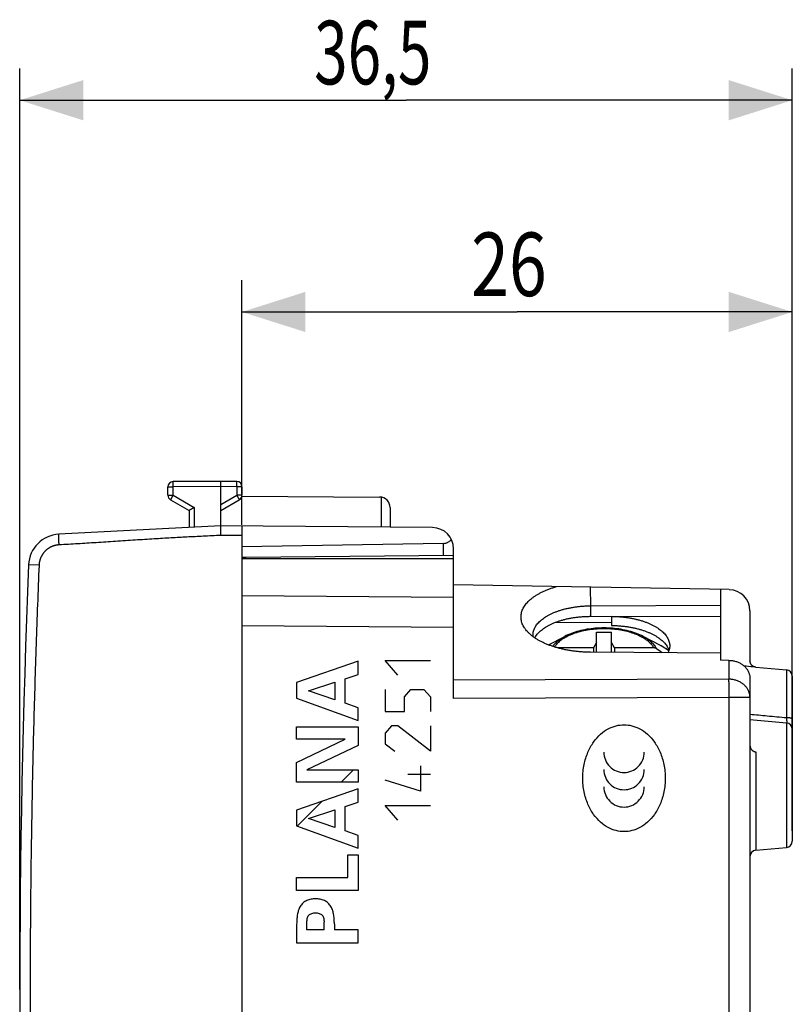
# Model space of a CAD drawing. Extents: x -66.6 to 21.7, y -22.5 to 48.3.
# Drawn here: x -66.6 to -30.1, y 1.8 to 48.3 of the extents above; entities that cross this region are included whole.
import ezdxf

# ---------------------------------------------------------------- set-up
doc = ezdxf.new("R2010")
doc.units = 0
doc.header["$LTSCALE"] = 16.335
doc.layers.get('0').update_dxf_attribs({"linetype": 'CONTINUOUS'})
doc.styles.get("Standard").update_dxf_attribs({"font": 'txt', "width": 0.8})
doc.dimstyles.new('DIMSTYLE_1', dxfattribs={"dimtxt": 3, "dimasz": 3, "dimexe": 0.18, "dimexo": 0.0625, "dimgap": 0.09, "dimtad": 1, "dimtxsty": 'STANDARD', "dimcen": 0.09, "dimazin": 3, "dimtfac": 1, "dimtofl": 0, "dimtmove": 0, "dimatfit": 3, "dimtolj": 1})

# ---------------------------------------------------------------- blocks, each defined once
blk = doc.blocks.new('*D2')
at = {"color": 7, "linetype": 'CONTINUOUS'}
for p, q in [((-56.12, 24.42), (-56.12, 35.979)), ((-30.12, 15.279), (-30.12, 35.979)), ((-56.12, 34.479), (-43.12, 34.479)), ((-30.12, 34.479), (-43.12, 34.479))]:
    blk.add_line(p, q, dxfattribs=at)
for points in [[(-53.12, 35.429), (-56.12, 34.479), (-53.12, 33.529)], [(-33.12, 33.529), (-30.12, 34.479), (-33.12, 35.429)]]:
    blk.add_solid(points, dxfattribs=at)
at = {"color": 7, "linetype": 'CONTINUOUS', "width": 0.785714}
blk.add_text('26', height=3, dxfattribs=at).set_placement((-45.293, 35.229))
blk = doc.blocks.new('*D3')
at = {"color": 7, "linetype": 'CONTINUOUS'}
for p, q in [((-66.62, 2.479), (-66.62, 45.979)), ((-30.12, 9.979), (-30.12, 45.979)), ((-66.62, 44.479), (-48.37, 44.479)), ((-30.12, 44.479), (-48.37, 44.479))]:
    blk.add_line(p, q, dxfattribs=at)
for points in [[(-63.62, 45.429), (-66.62, 44.479), (-63.62, 43.529)], [(-33.12, 43.529), (-30.12, 44.479), (-33.12, 45.429)]]:
    blk.add_solid(points, dxfattribs=at)
at = {"color": 7, "linetype": 'CONTINUOUS', "width": 0.696429}
blk.add_text('36,5', height=3, dxfattribs=at).set_placement((-52.709, 45.229))

msp = doc.modelspace()

# ---------------------------------------------------------------- linework, layer by layer
at = {"color": 7, "linetype": 'CONTINUOUS'}
for p, q in [((-59.62, 25.824), (-59.62, 26.216)), ((-57.12, 26.479), (-59.372, 26.466)), ((-56.369, 26.475), (-57.12, 26.479)), ((-57.12, 24.379), (-57.12, 26.229)), ((-56.12, 26.225), (-56.12, 25.824)), ((-59.495, 25.607), (-58.62, 25.102)), ((-57.12, 25.102), (-56.245, 25.607)), ((-56.126, 25.773), (-49.618, 25.736)), ((-49.12, 25.236), (-49.12, 24.309)), ((-58.62, 25.102), (-58.62, 24.301)), ((-57.12, 24.379), (-64.777, 23.978)), ((-47.112, 24.292), (-57.12, 24.379)), ((-56.12, 24.371), (-56.12, -20.412)), ((-46.612, 23.545), (-56.12, 23.379)), ((-46.12, 16.222), (-46.12, 23.292)), ((-55.921, 22.89), (-56.12, 22.879)), ((-56.12, 22.829), (-46.12, 22.829)), ((-46.12, 22.975), (-55.921, 22.89)), ((-33.103, 21.363), (-46.12, 21.59)), ((-33.52, 21.37), (-33.52, 18.027)), ((-39.644, 20.6), (-33.52, 20.627)), ((-39.644, 20.104), (-33.52, 20.1)), ((-32.12, 20.363), (-32.12, 17.997)), ((-41.306, 19.824), (-38.67, 19.809)), ((-38.67, 19.809), (-38.67, 19.67)), ((-41.634, 18.753), (-40.874, 19.154)), ((-39.37, 18.403), (-39.37, 19.361)), ((-39.37, 19.361), (-38.67, 19.361)), ((-38.67, 18.398), (-38.67, 19.361)), ((-36.351, 18.724), (-37.167, 19.154)), ((-39.516, 18.616), (-41.215, 18.616)), ((-39.37, 18.861), (-39.516, 18.616)), ((-39.516, 18.616), (-39.516, 18.405)), ((-38.525, 18.616), (-38.67, 18.861)), ((-38.525, 18.616), (-38.525, 18.397)), ((-36.67, 18.616), (-38.525, 18.616)), ((-33.52, 18.358), (-39.649, 18.406)), ((-33.115, 18.025), (-33.52, 18.027)), ((-31.847, 17.705), (-30.394, 17.578)), ((-30.12, 17.279), (-30.12, 9.479)), ((-32.12, 17.159), (-32.12, -7.054)), ((-32.12, 15.229), (-30.394, 15.078)), ((-51.436, 12.272), (-50.853, 12.854)), ((-53.51, 10.198), (-52.348, 11.359)), ((-31.847, 9.053), (-30.394, 9.18))]:
    msp.add_line(p, q, dxfattribs=at)
at = {"color": 9, "linetype": 'CONTINUOUS'}
for p, q in [((-59.62, 26.216), (-59.372, 26.216)), ((-57.12, 26.229), (-59.372, 26.216)), ((-59.372, 25.824), (-59.372, 26.216)), ((-56.369, 26.225), (-57.12, 26.229)), ((-56.369, 26.225), (-56.369, 25.824)), ((-56.12, 26.225), (-56.369, 26.225)), ((-59.62, 25.824), (-59.372, 25.824)), ((-59.372, 25.824), (-58.372, 25.246)), ((-57.12, 25.39), (-56.369, 25.824)), ((-56.12, 25.824), (-56.369, 25.824)), ((-49.538, 25.729), (-49.538, 24.313)), ((-58.372, 25.246), (-58.372, 24.314)), ((-56.12, 23.92), (-57.119, 23.929)), ((-46.612, 23.545), (-46.612, 22.971)), ((-65.707, 22.521), (-66.197, 22.542)), ((-39.644, 20.6), (-39.648, 21.477)), ((-46.12, 20.993), (-56.12, 21.065)), ((-39.644, 20.104), (-39.644, 20.6)), ((-38.67, 20.104), (-38.67, 19.809)), ((-46.12, 19.579), (-56.12, 19.651)), ((-36.351, 18.723), (-36.351, 18.724)), ((-50.637, 17.979), (-53.536, 16.971)), ((-50.637, 17.353), (-50.637, 17.979)), ((-48.749, 17.327), (-49.36, 18.012)), ((-49.36, 18.012), (-47.22, 18.012)), ((-33.115, 18.025), (-33.115, 17.132)), ((-51.251, 17.144), (-50.637, 17.353)), ((-30.394, 17.578), (-30.394, 15.318)), ((-53.536, 16.971), (-53.536, 16.232)), ((-52.982, 16.586), (-51.733, 16.987)), ((-51.733, 16.987), (-51.733, 16.156)), ((-51.251, 15.995), (-51.251, 17.144)), ((-33.115, 17.132), (-46.12, 17.088)), ((-51.733, 16.156), (-52.982, 16.586)), ((-49.36, 16.642), (-49.36, 15.615)), ((-48.443, 16.3), (-48.138, 16.642)), ((-48.443, 15.615), (-48.443, 16.3)), ((-48.138, 16.642), (-47.526, 16.642)), ((-47.526, 16.642), (-47.22, 16.3)), ((-47.22, 16.3), (-47.22, 15.615)), ((-53.536, 16.232), (-50.637, 15.184)), ((-50.637, 15.778), (-51.251, 15.995)), ((-33.103, 16.266), (-46.12, 16.222)), ((-32.12, 16.266), (-33.103, 16.266)), ((-33.103, -15.526), (-33.103, 16.266)), ((-50.637, 15.184), (-50.637, 15.778)), ((-49.36, 15.615), (-48.443, 15.615)), ((-53.536, 14.308), (-53.536, 14.89)), ((-53.536, 14.89), (-50.637, 14.89)), ((-50.637, 14.89), (-50.637, 14.007)), ((-49.055, 14.93), (-49.36, 14.588)), ((-48.749, 14.93), (-49.055, 14.93)), ((-47.22, 13.732), (-48.749, 14.93)), ((-47.22, 14.93), (-47.22, 13.732)), ((-30.394, 15.078), (-30.394, 9.18)), ((-49.36, 14.588), (-49.36, 14.074)), ((-53.536, 13.195), (-51.239, 14.308)), ((-51.239, 14.308), (-53.536, 14.308)), ((-50.637, 14.007), (-53.063, 12.854)), ((-49.36, 14.074), (-48.902, 13.732)), ((-31.847, 13.705), (-31.847, 9.053)), ((-53.536, 12.272), (-53.536, 13.195)), ((-47.679, 13.047), (-47.679, 11.849)), ((-53.063, 12.854), (-50.637, 12.854)), ((-50.637, 12.854), (-50.637, 12.272)), ((-48.29, 12.648), (-47.22, 12.648)), ((-50.637, 12.272), (-53.536, 12.272)), ((-47.679, 11.849), (-49.36, 12.362)), ((-50.637, 11.954), (-53.536, 10.946)), ((-50.637, 11.328), (-50.637, 11.954)), ((-51.251, 11.119), (-50.637, 11.328)), ((-48.749, 10.479), (-49.36, 11.164)), ((-49.36, 11.164), (-47.22, 11.164)), ((-53.536, 10.946), (-53.536, 10.207)), ((-52.982, 10.561), (-51.733, 10.962)), ((-51.733, 10.962), (-51.733, 10.131)), ((-51.251, 9.97), (-51.251, 11.119)), ((-51.733, 10.131), (-52.982, 10.561)), ((-53.536, 10.207), (-50.637, 9.159)), ((-50.637, 9.753), (-51.251, 9.97)), ((-50.637, 9.159), (-50.637, 9.753)), ((-51.119, 7.773), (-51.119, 8.846)), ((-51.119, 8.846), (-50.637, 8.846)), ((-50.637, 8.846), (-50.637, 7.15)), ((-53.536, 7.15), (-53.536, 7.773)), ((-53.536, 7.773), (-51.119, 7.773)), ((-50.637, 7.15), (-53.536, 7.15)), ((-53.054, 5.303), (-53.054, 5.666)), ((-52.235, 5.303), (-52.235, 5.666)), ((-53.536, 5.567), (-53.536, 4.68)), ((-52.235, 5.303), (-53.054, 5.303)), ((-51.753, 5.567), (-51.753, 5.303)), ((-50.637, 5.303), (-51.753, 5.303)), ((-50.637, 4.68), (-50.637, 5.303)), ((-53.536, 4.68), (-50.637, 4.68))]:
    msp.add_line(p, q, dxfattribs=at)
at = {"color": 7, "linetype": 'CONTINUOUS'}
for centre, radius, start, end in [((-59.37, 26.216), 0.25, 90.3333, 180), ((-56.37, 26.225), 0.25, 0, 89.6667), ((-59.37, 25.824), 0.25, 180, 240), ((-56.37, 25.824), 0.25, 300, 360), ((-49.62, 25.236), 0.5, 0, 89.6667), ((-47.12, 23.292), 1, 0, 89.5), ((-64.699, 22.48), 1.5, 93, 177.6431), ((433.38, 1.979), 500, 177.64305, 182.35695), ((-33.12, 20.363), 1, 0, 89), ((-30.42, 17.279), 0.3, 0, 85), ((-30.42, 14.779), 0.3, 0, 85), ((-30.42, 9.479), 0.3, 275, 360), ((-31.82, 8.754), 0.3, 95, 180)]:
    msp.add_arc(centre, radius, start, end, dxfattribs=at)
at = {"color": 9, "linetype": 'CONTINUOUS'}
for points, knots in [([(-59.372, 26.216), (-59.372, 26.229), (-59.372, 26.255), (-59.372, 26.293), (-59.372, 26.329), (-59.372, 26.362), (-59.372, 26.391), (-59.373, 26.417), (-59.372, 26.437), (-59.373, 26.453), (-59.371, 26.46), (-59.373, 26.466), (-59.372, 26.466)], [0, 0, 0, 0, 0.156427, 0.309001, 0.453967, 0.587754, 0.70707, 0.808976, 0.890964, 0.951016, 0.987656, 1, 1, 1, 1]), ([(-56.369, 26.225), (-56.369, 26.238), (-56.369, 26.264), (-56.369, 26.301), (-56.368, 26.337), (-56.368, 26.371), (-56.368, 26.4), (-56.368, 26.426), (-56.369, 26.445), (-56.368, 26.462), (-56.37, 26.468), (-56.368, 26.475), (-56.369, 26.475)], [0, 0, 0, 0, 0.156427, 0.309001, 0.453967, 0.587754, 0.70707, 0.808976, 0.890964, 0.951016, 0.987656, 1, 1, 1, 1]), ([(-59.372, 25.824), (-59.378, 25.812), (-59.391, 25.79), (-59.41, 25.757), (-59.428, 25.726), (-59.444, 25.698), (-59.459, 25.672), (-59.472, 25.65), (-59.481, 25.633), (-59.49, 25.619), (-59.491, 25.612), (-59.496, 25.608), (-59.495, 25.607)], [0, 0, 0, 0, 0.156559, 0.309206, 0.454196, 0.587973, 0.707254, 0.809113, 0.891053, 0.951063, 0.987673, 1, 1, 1, 1]), ([(-56.369, 25.824), (-56.362, 25.812), (-56.35, 25.79), (-56.331, 25.757), (-56.313, 25.726), (-56.296, 25.698), (-56.282, 25.672), (-56.269, 25.65), (-56.26, 25.633), (-56.251, 25.619), (-56.25, 25.612), (-56.245, 25.608), (-56.245, 25.607)], [0, 0, 0, 0, 0.156435, 0.309091, 0.454093, 0.587892, 0.707195, 0.809074, 0.891031, 0.951053, 0.987671, 1, 1, 1, 1]), ([(-64.76, 23.479), (-64.761, 23.502), (-64.763, 23.549), (-64.767, 23.618), (-64.77, 23.685), (-64.772, 23.747), (-64.775, 23.803), (-64.776, 23.853), (-64.778, 23.896), (-64.778, 23.929), (-64.78, 23.956), (-64.777, 23.967), (-64.779, 23.978), (-64.777, 23.978)], [0, 0, 0, 0, 0.142276, 0.281642, 0.415264, 0.540427, 0.654586, 0.755423, 0.84089, 0.909253, 0.95913, 0.989532, 1, 1, 1, 1]), ([(-57.119, 23.929), (-57.397, 23.915), (-57.93, 23.886), (-58.713, 23.846), (-59.485, 23.805), (-60.299, 23.757), (-61.175, 23.701), (-62.087, 23.641), (-62.992, 23.582), (-63.88, 23.527), (-64.465, 23.494), (-64.76, 23.479)], [0, 0, 0, 0, 0.109246, 0.209308, 0.307249, 0.412289, 0.528711, 0.651248, 0.770515, 0.884346, 1, 1, 1, 1]), ([(-64.76, 23.479), (-64.77, 23.478), (-64.792, 23.477), (-64.824, 23.473), (-64.856, 23.469), (-64.887, 23.464), (-64.919, 23.458), (-64.95, 23.45), (-64.981, 23.442), (-65.012, 23.433), (-65.042, 23.422), (-65.072, 23.411), (-65.102, 23.399), (-65.131, 23.386), (-65.16, 23.372), (-65.189, 23.357), (-65.217, 23.341), (-65.244, 23.324), (-65.271, 23.306), (-65.297, 23.288), (-65.323, 23.269), (-65.348, 23.248), (-65.372, 23.227), (-65.396, 23.206), (-65.419, 23.183), (-65.441, 23.16), (-65.462, 23.136), (-65.483, 23.112), (-65.503, 23.086), (-65.522, 23.061), (-65.54, 23.034), (-65.557, 23.007), (-65.574, 22.979), (-65.59, 22.951), (-65.604, 22.923), (-65.618, 22.894), (-65.631, 22.864), (-65.643, 22.834), (-65.654, 22.804), (-65.664, 22.774), (-65.672, 22.743), (-65.68, 22.712), (-65.687, 22.68), (-65.693, 22.649), (-65.698, 22.617), (-65.702, 22.585), (-65.705, 22.553), (-65.706, 22.532), (-65.707, 22.521)], [0, 0, 0, 0, 0.021738, 0.043478, 0.065218, 0.086958, 0.108698, 0.130437, 0.152177, 0.173917, 0.195656, 0.217396, 0.239136, 0.260876, 0.282615, 0.304354, 0.326093, 0.347833, 0.369573, 0.391313, 0.413054, 0.434794, 0.456532, 0.47827, 0.50001, 0.521749, 0.543487, 0.565225, 0.586964, 0.608705, 0.630445, 0.652184, 0.673922, 0.69566, 0.717399, 0.739137, 0.760875, 0.782613, 0.804352, 0.826092, 0.847831, 0.869567, 0.891302, 0.91304, 0.93478, 0.956521, 0.978262, 1, 1, 1, 1]), ([(-65.707, 22.521), (-65.732, 21.899), (-65.781, 20.655), (-65.847, 18.788), (-65.907, 16.921), (-65.959, 15.054), (-66.005, 13.186), (-66.043, 11.319), (-66.074, 9.451), (-66.099, 7.583), (-66.116, 5.715), (-66.127, 3.847), (-66.13, 1.979), (-66.127, 0.111), (-66.116, -1.757), (-66.099, -3.625), (-66.074, -5.492), (-66.043, -7.36), (-66.005, -9.228), (-65.959, -11.095), (-65.907, -12.962), (-65.847, -14.829), (-65.781, -16.696), (-65.732, -17.941), (-65.707, -18.563)], [0, 0, 0, 0, 0.045455, 0.090909, 0.136364, 0.181818, 0.227273, 0.272727, 0.318182, 0.363636, 0.409091, 0.454545, 0.5, 0.545455, 0.590909, 0.636364, 0.681818, 0.727273, 0.772727, 0.818182, 0.863636, 0.909091, 0.954545, 1, 1, 1, 1]), ([(-41.44, 18.684), (-41.422, 18.712), (-41.351, 18.806), (-41.198, 18.953), (-41.02, 19.074), (-40.906, 19.137), (-40.874, 19.154)], [0, 0, 0, 0, 0.133652, 0.473653, 0.854638, 1, 1, 1, 1]), ([(-41.349, 18.655), (-41.321, 18.703), (-41.241, 18.813), (-41.077, 18.967), (-40.856, 19.116), (-40.593, 19.245), (-40.293, 19.354), (-39.965, 19.438), (-39.615, 19.496), (-39.251, 19.528), (-38.881, 19.531), (-38.514, 19.507), (-38.164, 19.455), (-37.846, 19.382), (-37.573, 19.293), (-37.348, 19.198), (-37.167, 19.101), (-37.024, 19.007), (-36.913, 18.919), (-36.826, 18.836), (-36.76, 18.758), (-36.709, 18.686), (-36.682, 18.639), (-36.67, 18.616)], [0, 0, 0, 0, 0.032165, 0.077836, 0.128904, 0.185318, 0.246626, 0.312087, 0.380651, 0.451061, 0.522346, 0.593665, 0.662803, 0.726167, 0.781372, 0.828142, 0.867163, 0.899518, 0.926465, 0.949107, 0.968392, 0.985127, 1, 1, 1, 1]), ([(-37.155, 19.147), (-37.114, 19.126), (-37.024, 19.074), (-36.898, 18.989), (-36.784, 18.895), (-36.696, 18.807), (-36.628, 18.726), (-36.577, 18.65), (-36.549, 18.599), (-36.537, 18.575)], [0, 0, 0, 0, 0.15972, 0.364429, 0.534648, 0.677598, 0.799449, 0.905434, 1, 1, 1, 1]), ([(-35.953, 18.473), (-35.969, 18.485), (-36.093, 18.577), (-36.228, 18.659), (-36.349, 18.722), (-36.351, 18.723)], [0, 0, 0, 0, 0.127701, 0.985392, 1, 1, 1, 1]), ([(-32.12, 16.266), (-32.12, 16.29), (-32.123, 16.338), (-32.133, 16.409), (-32.15, 16.478), (-32.173, 16.547), (-32.203, 16.614), (-32.239, 16.678), (-32.281, 16.739), (-32.329, 16.797), (-32.382, 16.852), (-32.44, 16.903), (-32.503, 16.949), (-32.57, 16.99), (-32.641, 17.027), (-32.715, 17.059), (-32.791, 17.085), (-32.87, 17.106), (-32.951, 17.121), (-33.032, 17.13), (-33.087, 17.132), (-33.115, 17.132)], [0, 0, 0, 0, 0.048816, 0.097743, 0.146884, 0.19634, 0.246198, 0.296535, 0.347411, 0.39887, 0.45094, 0.503631, 0.556936, 0.610833, 0.665284, 0.720238, 0.77563, 0.831387, 0.887428, 0.943663, 1, 1, 1, 1]), ([(-33.103, 16.266), (-33.103, 16.293), (-33.103, 16.346), (-33.104, 16.426), (-33.104, 16.505), (-33.105, 16.582), (-33.106, 16.657), (-33.107, 16.73), (-33.107, 16.799), (-33.108, 16.866), (-33.11, 16.928), (-33.111, 16.986), (-33.112, 17.039), (-33.113, 17.087), (-33.114, 17.118), (-33.115, 17.132)], [0, 0, 0, 0, 0.092905, 0.185208, 0.276311, 0.365623, 0.452565, 0.536574, 0.617104, 0.693634, 0.765668, 0.832739, 0.894413, 0.950289, 1, 1, 1, 1]), ([(-32.12, 16.266), (-32.12, 16.29), (-32.123, 16.338), (-32.133, 16.409), (-32.15, 16.478), (-32.173, 16.547), (-32.203, 16.614), (-32.239, 16.678), (-32.281, 16.739), (-32.329, 16.797), (-32.382, 16.852), (-32.44, 16.903), (-32.503, 16.949), (-32.57, 16.99), (-32.641, 17.027), (-32.715, 17.059), (-32.791, 17.085), (-32.87, 17.106), (-32.951, 17.121), (-33.032, 17.13), (-33.087, 17.132), (-33.115, 17.132)], [0, 0, 0, 0, 0.048816, 0.097743, 0.146884, 0.19634, 0.246198, 0.296535, 0.347411, 0.39887, 0.45094, 0.503631, 0.556936, 0.610833, 0.665284, 0.720238, 0.77563, 0.831387, 0.887428, 0.943663, 1, 1, 1, 1]), ([(-32.12, 15.483), (-31.849, 15.458), (-31.274, 15.403), (-30.698, 15.348), (-30.394, 15.318)], [0, 0, 0, 0, 0.471317, 1, 1, 1, 1]), ([(-30.12, 15.248), (-30.12, 15.251), (-30.122, 15.257), (-30.129, 15.265), (-30.138, 15.273), (-30.152, 15.28), (-30.169, 15.287), (-30.189, 15.293), (-30.212, 15.299), (-30.238, 15.304), (-30.266, 15.309), (-30.296, 15.312), (-30.328, 15.315), (-30.361, 15.317), (-30.383, 15.318), (-30.394, 15.318)], [0, 0, 0, 0, 0.028026, 0.061453, 0.103452, 0.155331, 0.217397, 0.289408, 0.370788, 0.460726, 0.558236, 0.662193, 0.771361, 0.884423, 1, 1, 1, 1]), ([(-30.394, 15.318), (-30.394, 15.304), (-30.392, 15.277), (-30.39, 15.237), (-30.388, 15.199), (-30.387, 15.17), (-30.386, 15.153), (-30.386, 15.149)], [0, 0, 0, 0, 0.243785, 0.481637, 0.711088, 0.929825, 1, 1, 1, 1]), ([(-30.12, 15.248), (-30.12, 15.251), (-30.122, 15.257), (-30.129, 15.265), (-30.138, 15.273), (-30.152, 15.28), (-30.169, 15.287), (-30.189, 15.293), (-30.212, 15.299), (-30.238, 15.304), (-30.266, 15.309), (-30.296, 15.312), (-30.328, 15.315), (-30.361, 15.317), (-30.383, 15.318), (-30.394, 15.318)], [0, 0, 0, 0, 0.028026, 0.061453, 0.103452, 0.155331, 0.217397, 0.289408, 0.370788, 0.460726, 0.558236, 0.662193, 0.771361, 0.884423, 1, 1, 1, 1]), ([(-30.388, 15.198), (-30.388, 15.186), (-30.387, 15.162), (-30.385, 15.127), (-30.384, 15.099), (-30.384, 15.082), (-30.384, 15.077)], [0, 0, 0, 0, 0.303713, 0.589922, 0.856944, 1, 1, 1, 1]), ([(-30.386, 15.149), (-30.386, 15.142), (-30.385, 15.123), (-30.384, 15.099), (-30.384, 15.083), (-30.384, 15.077)], [0, 0, 0, 0, 0.31729, 0.766102, 1, 1, 1, 1]), ([(-52.645, 6.761, 10.664), (-52.716, 6.761, 10.666), (-52.858, 6.751, 10.668), (-53.065, 6.691, 10.672), (-53.248, 6.573, 10.675), (-53.38, 6.401, 10.677), (-53.463, 6.202, 10.679), (-53.51, 5.994, 10.679), (-53.53, 5.781, 10.68), (-53.533, 5.639, 10.68), (-53.536, 5.567, 10.68)], [0, 0, 0, 0, 0.12484, 0.249866, 0.374886, 0.50003, 0.625055, 0.75012, 0.875035, 1, 1, 1, 1]), ([(-51.753, 5.567, 10.649), (-51.756, 5.639, 10.649), (-51.759, 5.781, 10.649), (-51.779, 5.994, 10.649), (-51.827, 6.202, 10.65), (-51.909, 6.401, 10.651), (-52.042, 6.573, 10.654), (-52.224, 6.691, 10.657), (-52.431, 6.751, 10.661), (-52.574, 6.761, 10.663), (-52.645, 6.761, 10.664)], [0, 0, 0, 0, 0.124965, 0.24988, 0.374945, 0.49997, 0.625114, 0.750134, 0.87516, 1, 1, 1, 1]), ([(-53.054, 5.666, 10.671), (-53.047, 5.722, 10.671), (-53.042, 5.808, 10.671), (-53.01, 5.918, 10.671), (-52.963, 5.992, 10.67), (-52.893, 6.043, 10.669), (-52.788, 6.09, 10.667), (-52.701, 6.098, 10.665), (-52.645, 6.098, 10.664)], [0, 0, 0, 0, 0.249899, 0.375416, 0.499953, 0.625471, 0.75092, 1, 1, 1, 1]), ([(-52.645, 6.098, 10.664), (-52.588, 6.098, 10.663), (-52.501, 6.09, 10.662), (-52.396, 6.043, 10.66), (-52.327, 5.992, 10.659), (-52.279, 5.918, 10.658), (-52.247, 5.808, 10.657), (-52.242, 5.722, 10.657), (-52.235, 5.666, 10.657)], [0, 0, 0, 0, 0.24908, 0.374529, 0.500047, 0.624584, 0.750101, 1, 1, 1, 1])]:
    msp.add_open_spline(points, degree=3, knots=knots, dxfattribs=at)
at = {"color": 7, "linetype": 'CONTINUOUS'}
for points, knots in [([(-57.12, 26.229), (-57.12, 26.241), (-57.12, 26.265), (-57.12, 26.299), (-57.12, 26.332), (-57.12, 26.363), (-57.12, 26.392), (-57.12, 26.417), (-57.12, 26.438), (-57.12, 26.455), (-57.12, 26.467), (-57.12, 26.475), (-57.12, 26.478), (-57.12, 26.479)], [0, 0, 0, 0, 0.142315, 0.281733, 0.415416, 0.540642, 0.654863, 0.755752, 0.841256, 0.909634, 0.959494, 0.989822, 1, 1, 1, 1]), ([(-58.372, 25.246), (-58.383, 25.24), (-58.404, 25.227), (-58.437, 25.209), (-58.468, 25.191), (-58.498, 25.173), (-58.527, 25.157), (-58.552, 25.142), (-58.575, 25.129), (-58.593, 25.118), (-58.607, 25.11), (-58.616, 25.105), (-58.619, 25.103), (-58.62, 25.102)], [0, 0, 0, 0, 0.130787, 0.261143, 0.388713, 0.511025, 0.625519, 0.729559, 0.820462, 0.89553, 0.952111, 0.987688, 1, 1, 1, 1]), ([(-57.119, 23.929), (-57.119, 23.95), (-57.12, 23.993), (-57.121, 24.055), (-57.122, 24.115), (-57.123, 24.171), (-57.123, 24.222), (-57.123, 24.267), (-57.123, 24.305), (-57.123, 24.336), (-57.122, 24.358), (-57.122, 24.372), (-57.121, 24.378), (-57.12, 24.379)], [0, 0, 0, 0, 0.14229, 0.281638, 0.415223, 0.540344, 0.654469, 0.755288, 0.840759, 0.909147, 0.959064, 0.989507, 1, 1, 1, 1]), ([(-46.612, 23.545), (-46.595, 23.546), (-46.561, 23.548), (-46.511, 23.556), (-46.461, 23.57), (-46.411, 23.59), (-46.361, 23.616), (-46.313, 23.649), (-46.267, 23.69), (-46.239, 23.721), (-46.226, 23.738)], [0, 0, 0, 0, 0.112688, 0.226881, 0.342852, 0.462737, 0.587387, 0.718015, 0.855348, 1, 1, 1, 1]), ([(-42.747, 19.521), (-42.757, 19.535), (-42.787, 19.58), (-42.832, 19.656), (-42.876, 19.753), (-42.909, 19.851), (-42.929, 19.949), (-42.939, 20.048), (-42.936, 20.147), (-42.921, 20.246), (-42.895, 20.344), (-42.857, 20.441), (-42.808, 20.536), (-42.747, 20.63), (-42.675, 20.721), (-42.592, 20.81), (-42.499, 20.896), (-42.396, 20.98), (-42.283, 21.06), (-42.161, 21.136), (-42.03, 21.209), (-41.89, 21.278), (-41.742, 21.342), (-41.587, 21.402), (-41.425, 21.457), (-41.314, 21.49), (-41.258, 21.505)], [0, 0, 0, 0, 0.017288, 0.05451, 0.090388, 0.125175, 0.159169, 0.192697, 0.226109, 0.25976, 0.293992, 0.329124, 0.365439, 0.403178, 0.442535, 0.483661, 0.526665, 0.571616, 0.618551, 0.667475, 0.718364, 0.771173, 0.825834, 0.882263, 0.940357, 1, 1, 1, 1]), ([(-42.747, 19.521), (-42.757, 19.535), (-42.787, 19.58), (-42.832, 19.656), (-42.876, 19.753), (-42.909, 19.851), (-42.929, 19.949), (-42.939, 20.048), (-42.936, 20.147), (-42.921, 20.246), (-42.895, 20.344), (-42.857, 20.441), (-42.808, 20.536), (-42.747, 20.63), (-42.675, 20.721), (-42.592, 20.81), (-42.499, 20.896), (-42.396, 20.98), (-42.283, 21.06), (-42.161, 21.136), (-42.03, 21.209), (-41.89, 21.278), (-41.742, 21.342), (-41.587, 21.402), (-41.425, 21.457), (-41.314, 21.49), (-41.258, 21.505)], [0, 0, 0, 0, 0.017288, 0.05451, 0.090388, 0.125175, 0.159169, 0.192697, 0.226109, 0.25976, 0.293992, 0.329124, 0.365439, 0.403178, 0.442535, 0.483661, 0.526665, 0.571616, 0.618551, 0.667475, 0.718364, 0.771173, 0.825834, 0.882263, 0.940357, 1, 1, 1, 1]), ([(-42.37, 19.225), (-42.37, 19.24), (-42.369, 19.284), (-42.36, 19.357), (-42.337, 19.445), (-42.303, 19.531), (-42.259, 19.616), (-42.203, 19.699), (-42.138, 19.781), (-42.062, 19.86), (-41.976, 19.936), (-41.88, 20.01), (-41.776, 20.08), (-41.663, 20.147), (-41.541, 20.21), (-41.412, 20.269), (-41.276, 20.324), (-41.132, 20.375), (-40.983, 20.42), (-40.828, 20.461), (-40.668, 20.497), (-40.504, 20.528), (-40.337, 20.553), (-40.166, 20.574), (-39.994, 20.588), (-39.819, 20.597), (-39.703, 20.6), (-39.644, 20.6)], [0, 0, 0, 0, 0.013257, 0.039933, 0.067082, 0.094997, 0.123932, 0.154102, 0.185675, 0.21878, 0.253504, 0.289898, 0.32798, 0.367743, 0.409152, 0.452153, 0.496672, 0.542619, 0.58989, 0.63837, 0.687933, 0.738442, 0.789755, 0.841723, 0.894192, 0.947004, 1, 1, 1, 1]), ([(-42.37, 19.225), (-42.37, 19.24), (-42.369, 19.284), (-42.36, 19.357), (-42.337, 19.445), (-42.303, 19.531), (-42.259, 19.616), (-42.203, 19.699), (-42.138, 19.781), (-42.062, 19.86), (-41.976, 19.936), (-41.88, 20.01), (-41.776, 20.08), (-41.663, 20.147), (-41.541, 20.21), (-41.412, 20.269), (-41.276, 20.324), (-41.132, 20.375), (-40.983, 20.42), (-40.828, 20.461), (-40.668, 20.497), (-40.504, 20.528), (-40.337, 20.553), (-40.166, 20.574), (-39.994, 20.588), (-39.819, 20.597), (-39.703, 20.6), (-39.644, 20.6)], [0, 0, 0, 0, 0.013257, 0.039933, 0.067082, 0.094997, 0.123932, 0.154102, 0.185675, 0.21878, 0.253504, 0.289898, 0.32798, 0.367743, 0.409152, 0.452153, 0.496672, 0.542619, 0.58989, 0.63837, 0.687933, 0.738442, 0.789755, 0.841723, 0.894192, 0.947004, 1, 1, 1, 1]), ([(-42.284, 19.085), (-42.276, 19.101), (-42.251, 19.145), (-42.203, 19.217), (-42.138, 19.298), (-42.062, 19.376), (-41.976, 19.452), (-41.88, 19.525), (-41.776, 19.595), (-41.663, 19.662), (-41.541, 19.724), (-41.412, 19.782), (-41.276, 19.837), (-41.132, 19.886), (-40.983, 19.931), (-40.828, 19.972), (-40.668, 20.007), (-40.504, 20.037), (-40.337, 20.061), (-40.166, 20.08), (-39.994, 20.094), (-39.819, 20.102), (-39.703, 20.104), (-39.644, 20.104)], [0, 0, 0, 0, 0.017956, 0.051752, 0.087098, 0.124175, 0.163047, 0.20381, 0.246449, 0.290996, 0.337374, 0.385561, 0.435439, 0.486944, 0.539926, 0.594287, 0.649857, 0.706511, 0.764064, 0.822371, 0.881243, 0.940515, 1, 1, 1, 1]), ([(-42.241, 19.159), (-42.229, 19.178), (-42.197, 19.225), (-42.138, 19.298), (-42.062, 19.376), (-41.976, 19.452), (-41.88, 19.525), (-41.776, 19.595), (-41.663, 19.662), (-41.541, 19.724), (-41.412, 19.782), (-41.276, 19.837), (-41.132, 19.886), (-40.983, 19.931), (-40.828, 19.972), (-40.668, 20.007), (-40.504, 20.037), (-40.337, 20.061), (-40.166, 20.08), (-39.994, 20.094), (-39.819, 20.102), (-39.703, 20.104), (-39.644, 20.104)], [0, 0, 0, 0, 0.023375, 0.059779, 0.097965, 0.138, 0.179983, 0.223899, 0.269778, 0.317544, 0.367174, 0.418544, 0.471591, 0.526158, 0.582146, 0.639378, 0.697728, 0.757004, 0.817056, 0.877689, 0.938735, 1, 1, 1, 1]), ([(-38.67, 20.104), (-38.612, 20.103), (-38.494, 20.101), (-38.318, 20.091), (-38.144, 20.076), (-37.971, 20.056), (-37.802, 20.03), (-37.636, 19.999), (-37.475, 19.962), (-37.318, 19.921), (-37.167, 19.874), (-37.022, 19.823), (-36.883, 19.767), (-36.753, 19.707), (-36.629, 19.643), (-36.515, 19.575), (-36.409, 19.504), (-36.312, 19.43), (-36.225, 19.352), (-36.148, 19.272), (-36.081, 19.19), (-36.025, 19.105), (-35.98, 19.019), (-35.946, 18.932), (-35.923, 18.844), (-35.913, 18.77), (-35.912, 18.725), (-35.912, 18.71)], [0, 0, 0, 0, 0.052852, 0.105551, 0.15793, 0.209841, 0.261112, 0.31161, 0.361169, 0.409677, 0.456976, 0.502978, 0.547545, 0.590617, 0.632085, 0.671924, 0.710065, 0.746529, 0.781298, 0.814455, 0.846051, 0.876243, 0.905167, 0.933066, 0.960165, 0.986785, 1, 1, 1, 1]), ([(-38.67, 20.104), (-38.612, 20.103), (-38.494, 20.101), (-38.318, 20.091), (-38.144, 20.076), (-37.971, 20.056), (-37.802, 20.03), (-37.636, 19.999), (-37.475, 19.962), (-37.318, 19.921), (-37.167, 19.874), (-37.022, 19.823), (-36.883, 19.767), (-36.753, 19.707), (-36.629, 19.643), (-36.515, 19.575), (-36.409, 19.504), (-36.312, 19.43), (-36.225, 19.352), (-36.148, 19.272), (-36.081, 19.19), (-36.025, 19.105), (-35.98, 19.019), (-35.946, 18.932), (-35.923, 18.844), (-35.913, 18.77), (-35.912, 18.725), (-35.912, 18.71)], [0, 0, 0, 0, 0.052852, 0.105551, 0.15793, 0.209841, 0.261112, 0.31161, 0.361169, 0.409677, 0.456976, 0.502978, 0.547545, 0.590617, 0.632085, 0.671924, 0.710065, 0.746529, 0.781298, 0.814455, 0.846051, 0.876243, 0.905167, 0.933066, 0.960165, 0.986785, 1, 1, 1, 1]), ([(-37.167, 19.154), (-37.269, 19.208), (-37.489, 19.305), (-37.842, 19.416), (-38.221, 19.496), (-38.617, 19.545), (-39.022, 19.561), (-39.427, 19.544), (-39.822, 19.496), (-40.2, 19.416), (-40.552, 19.305), (-40.772, 19.208), (-40.874, 19.154)], [0, 0, 0, 0, 0.091009, 0.187886, 0.289367, 0.394061, 0.500385, 0.606672, 0.711256, 0.812555, 0.909174, 1, 1, 1, 1]), ([(-38.67, 19.67), (-38.612, 19.67), (-38.494, 19.668), (-38.318, 19.658), (-38.144, 19.643), (-37.971, 19.623), (-37.802, 19.597), (-37.636, 19.566), (-37.475, 19.529), (-37.318, 19.488), (-37.167, 19.441), (-37.022, 19.39), (-36.883, 19.334), (-36.753, 19.274), (-36.629, 19.21), (-36.515, 19.142), (-36.409, 19.071), (-36.312, 18.997), (-36.225, 18.919), (-36.148, 18.839), (-36.081, 18.757), (-36.025, 18.672), (-35.98, 18.586), (-35.956, 18.526), (-35.947, 18.495), (-35.946, 18.494)], [0, 0, 0, 0, 0.056575, 0.112987, 0.169056, 0.224623, 0.279506, 0.333562, 0.386612, 0.438537, 0.489168, 0.53841, 0.586117, 0.632223, 0.676612, 0.719258, 0.760086, 0.799118, 0.836337, 0.87183, 0.905652, 0.93797, 0.968931, 0.998796, 1, 1, 1, 1]), ([(-38.67, 19.67), (-38.612, 19.67), (-38.494, 19.668), (-38.318, 19.658), (-38.144, 19.643), (-37.971, 19.623), (-37.802, 19.597), (-37.636, 19.566), (-37.475, 19.529), (-37.318, 19.488), (-37.167, 19.441), (-37.022, 19.39), (-36.883, 19.334), (-36.753, 19.274), (-36.629, 19.21), (-36.515, 19.142), (-36.409, 19.071), (-36.312, 18.997), (-36.225, 18.919), (-36.148, 18.839), (-36.088, 18.765), (-36.056, 18.718), (-36.043, 18.699)], [0, 0, 0, 0, 0.061006, 0.121837, 0.182298, 0.242218, 0.3014, 0.35969, 0.416896, 0.472888, 0.527485, 0.580585, 0.632029, 0.681747, 0.729613, 0.775599, 0.819625, 0.861715, 0.901849, 0.940122, 0.976593, 1, 1, 1, 1]), ([(-39.649, 18.406), (-39.715, 18.406), (-39.846, 18.409), (-40.042, 18.419), (-40.236, 18.435), (-40.429, 18.457), (-40.618, 18.485), (-40.804, 18.518), (-40.986, 18.556), (-41.163, 18.6), (-41.335, 18.649), (-41.5, 18.703), (-41.659, 18.762), (-41.811, 18.825), (-41.955, 18.893), (-42.091, 18.965), (-42.218, 19.041), (-42.336, 19.12), (-42.445, 19.203), (-42.543, 19.289), (-42.632, 19.377), (-42.698, 19.455), (-42.735, 19.504), (-42.747, 19.521)], [0, 0, 0, 0, 0.057976, 0.115793, 0.173296, 0.230336, 0.286763, 0.342433, 0.397207, 0.450952, 0.503541, 0.554857, 0.604792, 0.65325, 0.700147, 0.745413, 0.788998, 0.830867, 0.871009, 0.909438, 0.946193, 0.981346, 1, 1, 1, 1]), ([(-39.649, 18.406), (-39.715, 18.406), (-39.846, 18.409), (-40.042, 18.419), (-40.236, 18.435), (-40.429, 18.457), (-40.618, 18.485), (-40.804, 18.518), (-40.986, 18.556), (-41.163, 18.6), (-41.335, 18.649), (-41.5, 18.703), (-41.659, 18.762), (-41.811, 18.825), (-41.955, 18.893), (-42.091, 18.965), (-42.218, 19.041), (-42.336, 19.12), (-42.445, 19.203), (-42.543, 19.289), (-42.632, 19.377), (-42.698, 19.455), (-42.735, 19.504), (-42.747, 19.521)], [0, 0, 0, 0, 0.057976, 0.115793, 0.173296, 0.230336, 0.286763, 0.342433, 0.397207, 0.450952, 0.503541, 0.554857, 0.604792, 0.65325, 0.700147, 0.745413, 0.788998, 0.830867, 0.871009, 0.909438, 0.946193, 0.981346, 1, 1, 1, 1]), ([(-42.366, 19.143), (-42.367, 19.156), (-42.37, 19.183), (-42.37, 19.21), (-42.37, 19.225)], [0, 0, 0, 0, 0.465443, 1, 1, 1, 1]), ([(-42.274, 19.103), (-42.269, 19.113), (-42.258, 19.132), (-42.247, 19.15), (-42.241, 19.159)], [0, 0, 0, 0, 0.49641, 1, 1, 1, 1]), ([(-36.537, 18.575), (-36.55, 18.584), (-36.577, 18.599), (-36.622, 18.612), (-36.654, 18.616), (-36.67, 18.616)], [0, 0, 0, 0, 0.32158, 0.659443, 1, 1, 1, 1]), ([(-35.953, 18.475), (-35.955, 18.477), (-36.071, 18.563), (-36.204, 18.645), (-36.34, 18.718), (-36.351, 18.723)], [0, 0, 0, 0, 0.020853, 0.920581, 1, 1, 1, 1]), ([(-36.043, 18.699), (-36.037, 18.689), (-36.015, 18.652), (-35.995, 18.614), (-35.981, 18.585)], [0, 0, 0, 0, 0.255263, 1, 1, 1, 1]), ([(-35.912, 18.71), (-35.912, 18.696), (-35.913, 18.651), (-35.923, 18.577), (-35.946, 18.489), (-35.972, 18.423), (-35.99, 18.386), (-35.994, 18.377)], [0, 0, 0, 0, 0.127748, 0.384829, 0.64624, 0.915106, 1, 1, 1, 1]), ([(-35.981, 18.585), (-35.968, 18.556), (-35.956, 18.526), (-35.947, 18.495), (-35.946, 18.494)], [0, 0, 0, 0, 0.961251, 1, 1, 1, 1]), ([(-33.52, 18.094), (-33.519, 18.09), (-33.518, 18.076), (-33.514, 18.055), (-33.509, 18.038), (-33.507, 18.031)], [0, 0, 0, 0, 0.168896, 0.677571, 1, 1, 1, 1]), ([(-33.115, 18.025), (-33.087, 18.025), (-33.032, 18.023), (-32.951, 18.014), (-32.87, 17.999), (-32.791, 17.978), (-32.715, 17.952), (-32.641, 17.92), (-32.57, 17.884), (-32.503, 17.842), (-32.44, 17.796), (-32.382, 17.745), (-32.329, 17.691), (-32.281, 17.632), (-32.239, 17.571), (-32.203, 17.507), (-32.173, 17.44), (-32.15, 17.372), (-32.133, 17.302), (-32.123, 17.231), (-32.12, 17.183), (-32.12, 17.159)], [0, 0, 0, 0, 0.056335, 0.112579, 0.168607, 0.22438, 0.279753, 0.334728, 0.389154, 0.443077, 0.496356, 0.549073, 0.601117, 0.652601, 0.703454, 0.75381, 0.803651, 0.853121, 0.902251, 0.951185, 1, 1, 1, 1]), ([(-33.115, 18.025), (-33.087, 18.025), (-33.032, 18.023), (-32.951, 18.014), (-32.87, 17.999), (-32.791, 17.978), (-32.715, 17.952), (-32.641, 17.92), (-32.57, 17.884), (-32.503, 17.842), (-32.44, 17.796), (-32.382, 17.745), (-32.329, 17.691), (-32.281, 17.632), (-32.239, 17.571), (-32.203, 17.507), (-32.173, 17.44), (-32.15, 17.372), (-32.133, 17.302), (-32.123, 17.231), (-32.12, 17.183), (-32.12, 17.159)], [0, 0, 0, 0, 0.056335, 0.112579, 0.168607, 0.22438, 0.279753, 0.334728, 0.389154, 0.443077, 0.496356, 0.549073, 0.601117, 0.652601, 0.703454, 0.75381, 0.803651, 0.853121, 0.902251, 0.951185, 1, 1, 1, 1]), ([(-31.847, 17.705), (-31.999, 17.718), (-32.181, 17.734), (-32.362, 17.75), (-32.392, 17.752)], [0, 0, 0, 0, 0.839325, 1, 1, 1, 1]), ([(-31.847, 17.705), (-31.856, 17.706), (-31.876, 17.708), (-31.904, 17.715), (-31.933, 17.725), (-31.96, 17.737), (-31.986, 17.753), (-32.011, 17.771), (-32.035, 17.792), (-32.056, 17.816), (-32.075, 17.842), (-32.091, 17.87), (-32.104, 17.901), (-32.113, 17.932), (-32.119, 17.965), (-32.12, 17.987), (-32.12, 17.997)], [0, 0, 0, 0, 0.066395, 0.133393, 0.20093, 0.269431, 0.338806, 0.409374, 0.480921, 0.553573, 0.627012, 0.701218, 0.7758, 0.850656, 0.925431, 1, 1, 1, 1]), ([(-32.095, 17.881), (-32.098, 17.887), (-32.105, 17.904), (-32.11, 17.922), (-32.113, 17.932)], [0, 0, 0, 0, 0.399352, 1, 1, 1, 1]), ([(-31.847, 17.705), (-31.856, 17.706), (-31.876, 17.708), (-31.904, 17.715), (-31.933, 17.725), (-31.96, 17.737), (-31.986, 17.753), (-32.011, 17.771), (-32.035, 17.792), (-32.056, 17.816), (-32.075, 17.842), (-32.088, 17.864), (-32.094, 17.877), (-32.095, 17.881)], [0, 0, 0, 0, 0.091449, 0.183729, 0.276752, 0.371102, 0.466655, 0.563852, 0.662398, 0.762465, 0.863617, 0.965825, 1, 1, 1, 1]), ([(-32.12, 13.997), (-32.12, 13.987), (-32.119, 13.965), (-32.113, 13.932), (-32.104, 13.901), (-32.091, 13.87), (-32.075, 13.842), (-32.056, 13.816), (-32.035, 13.792), (-32.011, 13.771), (-31.986, 13.753), (-31.96, 13.737), (-31.933, 13.725), (-31.904, 13.715), (-31.876, 13.708), (-31.856, 13.706), (-31.847, 13.705)], [0, 0, 0, 0, 0.074569, 0.149344, 0.2242, 0.298782, 0.372988, 0.446427, 0.519079, 0.590626, 0.661194, 0.730569, 0.79907, 0.866607, 0.933605, 1, 1, 1, 1]), ([(-32.12, 13.997), (-32.12, 13.987), (-32.119, 13.965), (-32.113, 13.932), (-32.104, 13.901), (-32.091, 13.87), (-32.075, 13.842), (-32.056, 13.816), (-32.035, 13.792), (-32.011, 13.771), (-31.986, 13.753), (-31.96, 13.737), (-31.933, 13.725), (-31.904, 13.715), (-31.876, 13.708), (-31.856, 13.706), (-31.847, 13.705)], [0, 0, 0, 0, 0.074569, 0.149344, 0.2242, 0.298782, 0.372988, 0.446427, 0.519079, 0.590626, 0.661194, 0.730569, 0.79907, 0.866607, 0.933605, 1, 1, 1, 1])]:
    msp.add_open_spline(points, degree=3, knots=knots, dxfattribs=at)
for points in [[(-42.284, 19.085), (-42.28, 19.091), (-42.277, 19.097), (-42.274, 19.103)], [(-36.261, 18.379), (-36.353, 18.445), (-36.445, 18.51), (-36.537, 18.575)], [(-33.507, 18.031), (-33.507, 18.03), (-33.507, 18.029), (-33.506, 18.027)]]:
    msp.add_open_spline(points, degree=3, dxfattribs=at)
at = {"color": 9, "linetype": 'CONTINUOUS'}
for points in [[(-37.164, 19.153), (-37.161, 19.151), (-37.158, 19.149), (-37.155, 19.147)], [(-38.07, 9.936, 10.41), (-38.196, 9.936, 10.412), (-38.446, 9.966, 10.416), (-38.823, 10.112, 10.423), (-39.183, 10.363, 10.429), (-39.515, 10.731, 10.435), (-39.791, 11.218, 10.44), (-39.976, 11.806, 10.443), (-40.043, 12.459, 10.444), (-39.976, 13.112, 10.443), (-39.791, 13.7, 10.44), (-39.515, 14.188, 10.435), (-39.183, 14.555, 10.429), (-38.823, 14.806, 10.423), (-38.446, 14.952, 10.416), (-38.196, 14.983, 10.412), (-38.07, 14.983, 10.41)], [(-38.07, 14.983, 10.41), (-37.945, 14.983, 10.408), (-37.695, 14.952, 10.403), (-37.318, 14.806, 10.397), (-36.958, 14.555, 10.391), (-36.626, 14.188, 10.385), (-36.35, 13.7, 10.38), (-36.165, 13.112, 10.377), (-36.098, 12.459, 10.376), (-36.165, 11.806, 10.377), (-36.35, 11.218, 10.38), (-36.626, 10.731, 10.385), (-36.958, 10.363, 10.391), (-37.318, 10.112, 10.397), (-37.695, 9.966, 10.403), (-37.945, 9.936, 10.408), (-38.07, 9.936, 10.41)], [(-39.025, 13.685, 10.427), (-39.025, 13.56, 10.427), (-38.976, 13.31, 10.426), (-38.763, 12.992, 10.422), (-38.445, 12.78, 10.416), (-38.07, 12.705, 10.41), (-37.695, 12.78, 10.403), (-37.378, 12.992, 10.398), (-37.165, 13.31, 10.394), (-37.115, 13.56, 10.393), (-37.115, 13.685, 10.393)], [(-39.025, 12.868, 10.427), (-39.025, 12.743, 10.427), (-38.976, 12.493, 10.426), (-38.763, 12.175, 10.422), (-38.445, 11.963, 10.416), (-38.07, 11.888, 10.41), (-37.695, 11.963, 10.403), (-37.378, 12.175, 10.398), (-37.165, 12.493, 10.394), (-37.115, 12.743, 10.393), (-37.115, 12.868, 10.393)], [(-39.025, 12.051, 10.427), (-39.025, 11.926, 10.427), (-38.976, 11.676, 10.426), (-38.763, 11.358, 10.422), (-38.445, 11.145, 10.416), (-38.07, 11.071, 10.41), (-37.695, 11.145, 10.403), (-37.378, 11.358, 10.398), (-37.165, 11.676, 10.394), (-37.115, 11.926, 10.393), (-37.115, 12.051, 10.393)]]:
    msp.add_open_spline(points, degree=3, dxfattribs=at)

# ---------------------------------------------------------------- dimensions: what is measured, and where the dimension line sits
at = {"color": 7, "linetype": 'CONTINUOUS'}
for base, p1, p2, picture, middle in [((-66.62, 44.479), (-30.12, 9.979), (-66.62, 2.479), '*D3', (-48.531, 46.729)), ((-56.12, 34.479), (-30.12, 15.279), (-56.12, 24.42), '*D2', (-42.936, 36.729))]:
    dim = msp.add_linear_dim(base=base, p1=p1, p2=p2, angle=180, dimstyle='DIMSTYLE_1', dxfattribs=at)
    dim.commit()
    dim.dimension.update_dxf_attribs({"geometry": picture, "text_midpoint": middle, "dimtype": 160})

doc.saveas('drawing.dxf')
